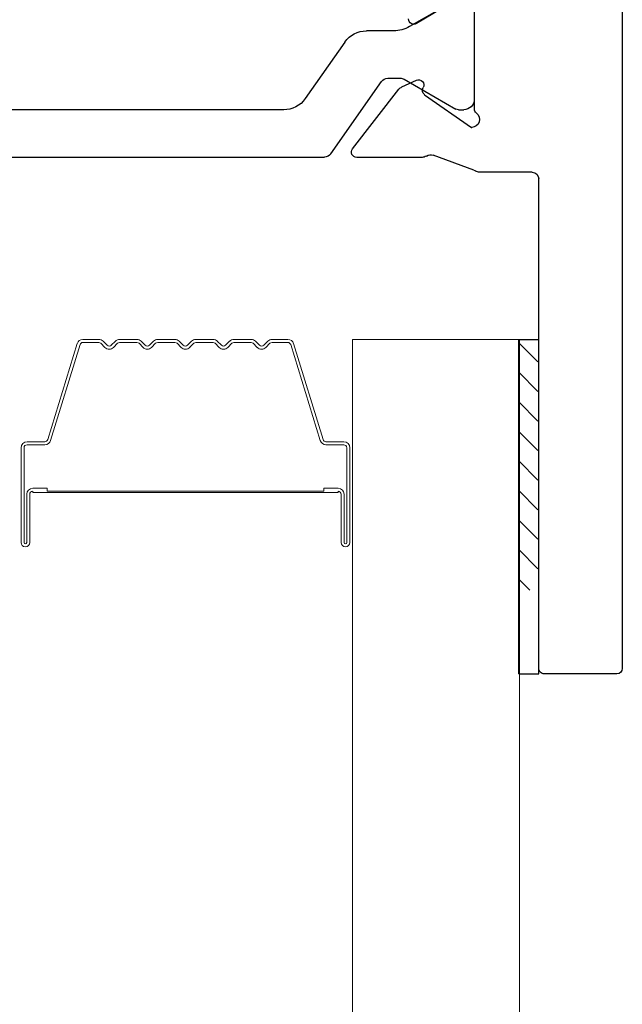
# Model space of a CAD drawing. Units: inches. Extents: x -12 to 103, y -12 to 37.
# Drawn here: x 94 to 95, y 2 to 3 of the extents above; entities that cross this region are included whole.
import ezdxf

# ---------------------------------------------------------------- set-up
doc = ezdxf.new("R2010")
doc.units = ezdxf.units.IN
doc.header["$MEASUREMENT"] = 0
doc.layers.add('1 inch GU$0$GLAZING', color=8, linetype='Continuous', lineweight=9)
doc.layers.add('EX8612$0$PART', color=7, linetype='Continuous', lineweight=25)
for name, color, linetype in [('EX8612$0$PHANTOM', 7, 'Continuous'), ('SE8630FMBL$0$HATCH', 1, 'Continuous'), ('SE8630FMBL$0$PART', 7, 'Continuous')]:
    doc.layers.add(name, color=color, linetype=linetype)

# ---------------------------------------------------------------- blocks, each defined once
blk = doc.blocks.new('*X33')
at = {"color": 0}
for p, q in [((18.1824, 6.0732), (18.1989, 6.0897)), ((18.1824, 6.029), (18.2112, 6.0578)), ((18.1824, 5.9848), (18.2112, 6.0136)), ((18.1824, 5.9406), (18.2112, 5.9694)), ((18.1824, 5.8964), (18.2112, 5.9252)), ((18.1824, 5.8522), (18.2112, 5.881)), ((18.1824, 5.808), (18.2112, 5.8368)), ((18.1824, 5.7638), (18.2112, 5.7926)), ((18.1824, 5.7196), (18.2112, 5.7484))]:
    blk.add_line(p, q, dxfattribs=at)
blk = doc.blocks.new('SE8630FMBL', base_point=(18.1824, 5.7147))
at = {"layer": 'SE8630FMBL$0$PART', "linetype": 'Continuous'}
for p, q in [((18.1824, 6.2147), (18.1824, 5.7147)), ((18.1824, 6.2147), (18.2124, 6.2147)), ((18.2124, 6.2147), (18.2124, 5.7147)), ((18.1824, 5.7147), (18.2124, 5.7147))]:
    blk.add_line(p, q, dxfattribs=at)
at = {"layer": 'SE8630FMBL$0$PART'}
blk.add_line((18.1824, 5.7147), (18.2124, 5.7147), dxfattribs=at)
at = {"layer": 'SE8630FMBL$0$HATCH'}
blk.add_blockref('*X33', (0, 0), dxfattribs=at)
blk = doc.blocks.new('EX8612')
at = {"layer": 'EX8612$0$PART', "ltscale": 0.5}
for p, q in [((2.242, 2.5375), (2.133, 2.5375)), ((2.125, 2.5295), (2.125, 1.7975)), ((2.25, 0.01), (2.25, 2.5295)), ((2.0278, 1.7842), (1.9672, 1.7621)), ((2.115, 1.7875), (2.0364, 1.7875)), ((0.9144, 1.765), (1.8042, 1.765)), ((1.8138, 1.76), (1.8895, 1.6519)), ((1.8462, 1.7525), (1.9158, 1.6635)), ((1.9503, 1.7652), (1.8525, 1.7652)), ((1.9542, 1.6715), (2.0241, 1.7204)), ((2.0241, 1.7204), (2.0246, 1.7204)), ((1.7433, 1.6941), (0.9753, 1.6941)), ((2.0047, 1.6941), (2.0128, 1.6941)), ((1.9235, 1.6485), (2.0008, 1.6931)), ((2.0286, 1.6928), (2.0286, 1.5393)), ((1.8348, 1.5928), (1.7756, 1.6773)), ((2.0286, 1.6784), (2.0286, 1.5445)), ((1.9201, 1.66), (1.9418, 1.6499)), ((1.8992, 1.6469), (1.9176, 1.6469)), ((1.9081, 1.576), (1.867, 1.576)), ((2.0008, 1.5298), (1.9317, 1.5697)), ((2.0046, 1.5275), (1.9421, 1.565))]:
    blk.add_line(p, q, dxfattribs=at)
at = {"layer": 'EX8612$0$PART', "ltscale": 0.25}
for centre, radius, start, end in [((2.133, 2.5295), 0.008, 89.9998, 179.9998), ((2.242, 2.5295), 0.008, 359.9998, 89.9997), ((2.115, 1.7975), 0.01, 269.9999, 359.9998), ((2.0237, 1.7953), 0.0118, 289.9994, 305.3787), ((2.0364, 1.7775), 0.01, 90.0005, 125.3798), ((1.8042, 1.7532), 0.0118, 35.0002, 90.0001), ((1.8525, 1.7573), 0.0079, 89.9992, 218.0005), ((1.9503, 1.7534), 0.0118, 57.0671, 90), ((1.9632, 1.7732), 0.0118, 237.0671, 290), ((2.0246, 1.7086), 0.0118, 306.8699, 90), ((1.7433, 1.6548), 0.0394, 35, 90), ((2.0047, 1.6863), 0.00787, 89.9999, 119.9998), ((2.0128, 1.6784), 0.0157, 0, 89.9998), ((2.0365, 1.6928), 0.00787, 126.8699, 180), ((1.9587, 1.665), 0.00787, 125, 210.4374), ((1.8992, 1.6587), 0.0118, 214.9998, 270), ((1.9251, 1.6707), 0.0118, 218.0006, 245.0004), ((1.9451, 1.657), 0.00787, 245.0005, 30.438), ((1.9176, 1.6587), 0.0118, 269.9995, 299.9994), ((1.867, 1.6154), 0.0394, 215, 269.9999), ((1.9081, 1.5288), 0.0472, 59.9998, 89.9998), ((1.938, 1.5583), 0.00787, 59, 180)]:
    blk.add_arc(centre, radius, start, end, dxfattribs=at)
at = {"layer": 'EX8612$0$PHANTOM'}
blk.add_blockref('SE8630FMBL', (2.095, 2.0375), dxfattribs=at)
blk = doc.blocks.new('1 inch GU', base_point=(25.8127, 10.7259))
at = {"layer": '1 inch GU$0$GLAZING'}
for p, q in [((26.1066, 21.3261), (26.1507, 21.4696)), ((26.1109, 21.3248), (26.155, 21.4682)), ((26.1593, 21.4759), (26.1831, 21.4759)), ((26.1593, 21.4714), (26.1831, 21.4714)), ((26.1863, 21.4701), (26.1923, 21.464)), ((26.1894, 21.4733), (26.1955, 21.4672)), ((26.2018, 21.4672), (26.2079, 21.4733)), ((26.205, 21.464), (26.2111, 21.4701)), ((26.2143, 21.4759), (26.2401, 21.4759)), ((26.2143, 21.4714), (26.2401, 21.4714)), ((26.2433, 21.4701), (26.2493, 21.464)), ((26.2464, 21.4733), (26.2525, 21.4672)), ((26.2588, 21.4672), (26.2649, 21.4733)), ((26.262, 21.464), (26.2681, 21.4701)), ((26.2713, 21.4759), (26.2971, 21.4759)), ((26.2713, 21.4714), (26.2971, 21.4714)), ((26.3003, 21.4701), (26.3063, 21.464)), ((26.3034, 21.4733), (26.3095, 21.4672)), ((26.3158, 21.4672), (26.3219, 21.4733)), ((26.319, 21.464), (26.3251, 21.4701)), ((26.3283, 21.4759), (26.3541, 21.4759)), ((26.3283, 21.4714), (26.3541, 21.4714)), ((26.3573, 21.4701), (26.3633, 21.464)), ((26.3604, 21.4733), (26.3665, 21.4672)), ((26.3728, 21.4672), (26.3789, 21.4733)), ((26.376, 21.464), (26.3821, 21.4701)), ((26.3853, 21.4759), (26.4111, 21.4759)), ((26.3853, 21.4714), (26.4111, 21.4714)), ((26.4143, 21.4701), (26.4203, 21.464)), ((26.4174, 21.4733), (26.4235, 21.4672)), ((26.4298, 21.4672), (26.4359, 21.4733)), ((26.433, 21.464), (26.4391, 21.4701)), ((26.4423, 21.4759), (26.466, 21.4759)), ((26.4423, 21.4714), (26.466, 21.4714)), ((26.4703, 21.4682), (26.5144, 21.3248)), ((26.4746, 21.4696), (26.5187, 21.3261)), ((26.5627, 21.4759), (26.5627, 10.7259)), ((26.5627, 21.4759), (26.8127, 21.4759)), ((26.8127, 10.7259), (26.8127, 21.4759)), ((26.0757, 21.3229), (26.1023, 21.3229)), ((26.523, 21.3229), (26.5497, 21.3229)), ((26.0667, 21.1724), (26.0667, 21.3139)), ((26.0712, 21.1724), (26.0712, 21.3139)), ((26.0757, 21.3184), (26.1023, 21.3184)), ((26.523, 21.3184), (26.5497, 21.3184)), ((26.5542, 21.3139), (26.5542, 21.1724)), ((26.5587, 21.3139), (26.5587, 21.1724)), ((26.1057, 21.2534), (26.0842, 21.2534)), ((26.0842, 21.2469), (26.0842, 21.2489)), ((26.5412, 21.2469), (26.0842, 21.2469)), ((26.1057, 21.2489), (26.1057, 21.2534)), ((26.5197, 21.2489), (26.1057, 21.2489)), ((26.5197, 21.2534), (26.5197, 21.2489)), ((26.5412, 21.2534), (26.5197, 21.2534)), ((26.5412, 21.2489), (26.5412, 21.2469)), ((26.0752, 21.2444), (26.0752, 21.1724)), ((26.0797, 21.2444), (26.0797, 21.1724)), ((26.5457, 21.1724), (26.5457, 21.2444)), ((26.5502, 21.1724), (26.5502, 21.2444))]:
    blk.add_line(p, q, dxfattribs=at)
for centre, radius, start, end in [((26.1593, 21.4669), 0.009, 90, 162.9236), ((26.1593, 21.4669), 0.0045, 90, 162.9236), ((26.1831, 21.4669), 0.009, 45, 90), ((26.1831, 21.4669), 0.0045, 45, 90), ((26.1987, 21.4704), 0.0045, 225, 315), ((26.2143, 21.4669), 0.009, 90, 135), ((26.2143, 21.4669), 0.0045, 90, 135), ((26.2401, 21.4669), 0.009, 45, 90), ((26.2401, 21.4669), 0.0045, 45, 90), ((26.2557, 21.4704), 0.0045, 225, 315), ((26.2713, 21.4669), 0.009, 90, 135), ((26.2713, 21.4669), 0.0045, 90, 135), ((26.2971, 21.4669), 0.009, 45, 90), ((26.2971, 21.4669), 0.0045, 45, 90), ((26.3127, 21.4704), 0.0045, 225, 315), ((26.3283, 21.4669), 0.009, 90, 135), ((26.3283, 21.4669), 0.0045, 90, 135), ((26.3541, 21.4669), 0.009, 45, 90), ((26.3541, 21.4669), 0.0045, 45, 90), ((26.3697, 21.4704), 0.0045, 225, 315), ((26.3853, 21.4669), 0.009, 90, 135), ((26.3853, 21.4669), 0.0045, 90, 135), ((26.4111, 21.4669), 0.009, 45, 90), ((26.4111, 21.4669), 0.0045, 45, 90), ((26.4267, 21.4704), 0.0045, 225, 315), ((26.4423, 21.4669), 0.009, 90, 135), ((26.4423, 21.4669), 0.0045, 90, 135), ((26.466, 21.4669), 0.009, 17.0764, 90), ((26.466, 21.4669), 0.0045, 17.0764, 90), ((26.1987, 21.4704), 0.009, 225, 315), ((26.2557, 21.4704), 0.009, 225, 315), ((26.3127, 21.4704), 0.009, 225, 315), ((26.3697, 21.4704), 0.009, 225, 315), ((26.4267, 21.4704), 0.009, 225, 315), ((26.0757, 21.3139), 0.009, 90, 180), ((26.1023, 21.3274), 0.0045, 270, 342.9236), ((26.1023, 21.3274), 0.009, 270, 342.9236), ((26.523, 21.3274), 0.009, 197.0764, 270), ((26.523, 21.3274), 0.0045, 197.0764, 270), ((26.5497, 21.3139), 0.009, 0, 90), ((26.0757, 21.3139), 0.0045, 90, 180), ((26.5497, 21.3139), 0.0045, 0, 90), ((26.0842, 21.2444), 0.009, 90, 180), ((26.0842, 21.2444), 0.0045, 90, 180), ((26.5412, 21.2444), 0.009, 0, 90), ((26.5412, 21.2444), 0.0045, 0, 90), ((26.0732, 21.1724), 0.0065, 180, 0), ((26.0732, 21.1724), 0.002, 180, 0), ((26.5522, 21.1724), 0.0065, 180, 0), ((26.5522, 21.1724), 0.002, 180, 0)]:
    blk.add_arc(centre, radius, start, end, dxfattribs=at)

msp = doc.modelspace()

# ---------------------------------------------------------------- block references
at = {"xscale": -1, "rotation": 180}
msp.add_blockref('EX8612', (92.6513, 4.90245), dxfattribs=at)
msp.add_blockref('1 inch GU', (93.74755, -7.88505))

doc.saveas('drawing.dxf')
